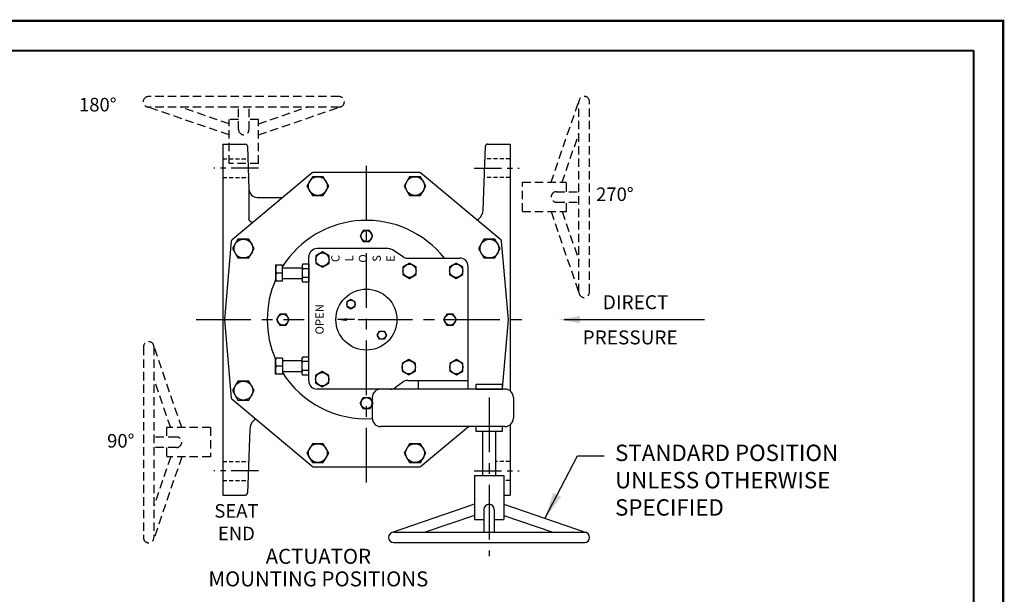
# Model space of a CAD drawing. Extents: x 116 to 210, y 1 to 120.
# Drawn here: x 163 to 208, y 94 to 120 of the extents above; entities that cross this region are included whole.
import ezdxf

# ---------------------------------------------------------------- set-up
doc = ezdxf.new("R2010")
doc.units = 0
doc.header["$LTSCALE"] = 2
doc.header["$MEASUREMENT"] = 0
doc.linetypes.add('CENTER', pattern=[2, 1.25, -0.25, 0.25, -0.25])
doc.linetypes.add('HIDDENX2', pattern=[0.75, 0.5, -0.25])
doc.layers.get('0').update_dxf_attribs({"linetype": 'CONTINUOUS'})
doc.layers.get('Defpoints').update_dxf_attribs({"linetype": 'CONTINUOUS'})
for name, color, linetype in [('02___PRT_ALL_AXES', 7, 'CONTINUOUS'), ('AXES', 7, 'CONTINUOUS'), ('CENTERLINES', 2, 'CENTER'), ('DIMLINES', 4, 'CONTINUOUS'), ('DIMTEXT', 6, 'CONTINUOUS'), ('HIDDENLINES', 3, 'HIDDENX2'), ('TITLEBOX-BORDER', 3, 'CONTINUOUS')]:
    doc.layers.add(name, color=color, linetype=linetype)
doc.styles.add('ROMAND', font='romand', dxfattribs={"height": 0.093})
doc.styles.add('ROMANS', font='romans', dxfattribs={"height": 0.1875})
doc.styles.add('ROMANS_1X', font='romans', dxfattribs={"height": 0.125})
doc.styles.get("Standard").update_dxf_attribs({"font": 'arial.ttf'})
doc.dimstyles.new('DIM_5X', dxfattribs={"dimtxt": 1.625, "dimasz": 1.21875, "dimexe": 0.5, "dimexo": 0.5, "dimgap": 0.5, "dimtad": 0, "dimtih": 1, "dimtoh": 1, "dimdec": 3, "dimzin": 0, "dimdsep": 46, "dimtxsty": 'Standard', "dimcen": 0, "dimclrd": 256, "dimclre": 256, "dimclrt": 6, "dimadec": 0, "dimazin": 0, "dimtfac": 1, "dimtdec": 3, "dimtofl": 0, "dimtmove": 0, "dimatfit": 3, "dimfxl": 1, "dimtfillclr": 256, "dimtolj": 1, "dimtzin": 0, "dimlwd": -1, "dimlwe": -1, "dimarcsym": 0})

# ---------------------------------------------------------------- blocks, each defined once
blk = doc.blocks.new('A$C21202978')
at = {"layer": 'HIDDENLINES', "ltscale": 0.5}
for p, q in [((370.56, -331.496), (372.315, -331.496)), ((370.56, -331.496), (370.56, -334.13)), ((372.315, -331.496), (372.315, -334.13)), ((370.56, -333.216), (365.631, -334.899)), ((372.315, -333.216), (377.244, -334.899)), ((370.56, -333.879), (367.621, -334.882)), ((371.124, -333.53), (371.124, -334.882)), ((371.751, -333.53), (371.751, -334.882)), ((372.315, -333.879), (375.254, -334.882)), ((370.56, -334.13), (371.124, -334.13)), ((371.751, -334.13), (372.315, -334.13)), ((365.732, -334.882), (377.143, -334.882)), ((365.732, -335.509), (377.143, -335.509))]:
    blk.add_line(p, q, dxfattribs=at)
for centre, start, end in [((371.437, -333.53), 0, 180), ((365.732, -335.195), 90, 270), ((377.143, -335.195), 270, 90)]:
    blk.add_arc(centre, 0.313, start, end, dxfattribs=at)
blk = doc.blocks.new('A$C3EF83A24')
blk.add_line((0, 0), (1.299, 0))
at = {"layer": 'AXES', "color": 7, "linetype": 'Continuous'}
for p, q in [((0, 0.433), (0.087, 0.483)), ((0, 0), (0, 0.433)), ((0.087, 0.483), (1.212, 0.483)), ((0.325, 0), (0.325, 0.433)), ((0.974, 0), (0.974, 0.433)), ((1.299, 0.433), (1.212, 0.483)), ((1.299, 0), (1.299, 0.433))]:
    blk.add_line(p, q, dxfattribs=at)
for points, knots in [([(0, 0.433), (0.013, 0.44), (0.039, 0.454), (0.08, 0.47), (0.114, 0.479), (0.142, 0.482), (0.156, 0.483), (0.162, 0.483)], [0, 0, 0, 0, 0.261588, 0.51439, 0.759437, 0.880037, 1, 1, 1, 1]), ([(0.162, 0.483), (0.169, 0.483), (0.183, 0.482), (0.211, 0.479), (0.245, 0.47), (0.286, 0.454), (0.312, 0.44), (0.325, 0.433)], [0, 0, 0, 0, 0.119963, 0.240563, 0.48561, 0.738412, 1, 1, 1, 1]), ([(0.325, 0.433), (0.351, 0.44), (0.404, 0.454), (0.485, 0.47), (0.567, 0.481), (0.622, 0.483), (0.65, 0.483)], [0, 0, 0, 0, 0.250012, 0.500015, 0.750009, 1, 1, 1, 1]), ([(0.65, 0.483), (0.677, 0.483), (0.732, 0.481), (0.814, 0.47), (0.895, 0.454), (0.948, 0.44), (0.974, 0.433)], [0, 0, 0, 0, 0.249991, 0.499985, 0.749988, 1, 1, 1, 1]), ([(0.974, 0.433), (0.987, 0.44), (1.013, 0.454), (1.054, 0.47), (1.088, 0.479), (1.116, 0.482), (1.13, 0.483), (1.137, 0.483)], [0, 0, 0, 0, 0.261588, 0.51439, 0.759437, 0.880037, 1, 1, 1, 1]), ([(1.137, 0.483), (1.144, 0.483), (1.157, 0.482), (1.185, 0.479), (1.219, 0.47), (1.26, 0.454), (1.286, 0.44), (1.299, 0.433)], [0, 0, 0, 0, 0.119963, 0.240563, 0.48561, 0.738412, 1, 1, 1, 1])]:
    blk.add_open_spline(points, degree=3, knots=knots, dxfattribs=at)
blk = doc.blocks.new('A$C258C2FA2')
for p, q in [((-0.324, -1.567), (-0.324, -0.399)), ((0.324, -1.567), (0.324, -0.399))]:
    blk.add_line(p, q)
at = {"layer": 'AXES', "color": 7, "linetype": 'Continuous'}
for p, q in [((-0.478, -1.567), (-0.478, -1.978)), ((0.478, -1.567), (-0.478, -1.567)), ((0, -1.567), (0, -1.935)), ((0.478, -1.567), (0.478, -1.978)), ((-0.478, -1.978), (0.478, -1.978))]:
    blk.add_line(p, q, dxfattribs=at)
for points, knots in [([(-0.478, -1.935), (-0.459, -1.941), (-0.42, -1.953), (-0.36, -1.967), (-0.3, -1.976), (-0.259, -1.978), (-0.239, -1.978)], [0, 0, 0, 0, 0.251418, 0.50175, 0.75115, 1, 1, 1, 1]), ([(-0.239, -1.978), (-0.219, -1.978), (-0.178, -1.976), (-0.118, -1.967), (-0.058, -1.953), (-0.019, -1.941), (0, -1.935)], [0, 0, 0, 0, 0.24885, 0.49825, 0.748582, 1, 1, 1, 1]), ([(0, -1.935), (0.019, -1.941), (0.058, -1.953), (0.118, -1.967), (0.178, -1.976), (0.219, -1.978), (0.239, -1.978)], [0, 0, 0, 0, 0.251417, 0.50175, 0.75115, 1, 1, 1, 1]), ([(0.239, -1.978), (0.259, -1.978), (0.3, -1.976), (0.36, -1.967), (0.42, -1.953), (0.459, -1.941), (0.478, -1.935)], [0, 0, 0, 0, 0.248851, 0.498251, 0.748583, 1, 1, 1, 1])]:
    blk.add_open_spline(points, degree=3, knots=knots, dxfattribs=at)
at = {"xscale": -0.8265447297919443, "yscale": 0.8265447297919443, "zscale": 0.8265447297919443, "rotation": 180}
blk.add_blockref('A$C3EF83A24', (-0.537, 0), dxfattribs=at)

msp = doc.modelspace()

# ---------------------------------------------------------------- linework, layer by layer
at = {"color": 7, "linetype": 'Continuous'}
for p, q in [((172.316, 114.721), (173.349, 114.721)), ((172.316, 98.6435), (173.349, 98.6435))]:
    msp.add_line(p, q, dxfattribs=at)
for p, q in [((173.5138, 112.6504), (173.5138, 111.2982)), ((179.879, 109.9331), (176.6342, 109.9331)), ((180.5727, 109.5587), (180.0863, 109.8721)), ((176.2514, 103.8788), (176.2514, 109.5503)), ((180.7801, 109.4977), (183.1743, 109.4977)), ((183.5572, 103.496), (183.5572, 109.1149)), ((180.5657, 103.8221), (180.2281, 103.5714)), ((180.7939, 103.8976), (183.5572, 103.8976)), ((181.2689, 103.8976), (181.2689, 103.496)), ((185.2475, 103.496), (176.6342, 103.496)), ((179.1635, 103.1132), (179.1635, 102.1651)), ((185.6303, 103.1124), (185.6284, 102.1643)), ((185.2456, 101.7823), (179.5463, 101.7823)), ((184.2171, 101.5659), (184.2171, 99.5365)), ((184.8154, 101.5659), (184.8154, 99.5365)), ((183.8442, 99.5365), (185.1883, 99.5365)), ((183.8442, 99.5365), (183.8442, 97.5204)), ((185.1883, 99.5365), (185.1883, 97.5204)), ((185.1883, 98.6435), (185.4771, 98.6435)), ((183.8442, 98.2197), (180.0705, 96.9315)), ((184.2762, 97.9796), (184.2762, 96.9444)), ((184.7562, 97.9796), (184.7562, 96.9444)), ((185.1883, 98.2197), (188.9619, 96.9315)), ((183.8442, 97.7124), (181.5942, 96.9444)), ((183.8442, 97.5204), (184.2762, 97.5204)), ((184.7562, 97.5204), (185.1883, 97.5204)), ((185.1883, 97.7124), (187.4383, 96.9444)), ((180.1481, 96.9444), (188.8844, 96.9444)), ((180.1481, 96.4644), (188.8844, 96.4644))]:
    msp.add_line(p, q)
at = {"color": 3}
for points in [[(176.4216, 113.2291), (176.1725, 112.7976), (176.4216, 112.3662), (176.9198, 112.3662), (177.1689, 112.7976), (176.9198, 113.2291)], [(180.8732, 113.2291), (180.6241, 112.7976), (180.8732, 112.3662), (181.3714, 112.3662), (181.6205, 112.7976), (181.3714, 113.2291)], [(178.7504, 110.7635), (178.6042, 110.5104), (178.7504, 110.2573), (179.0427, 110.2573), (179.1888, 110.5104), (179.0427, 110.7635)], [(173.0115, 110.3676), (172.7624, 109.9362), (173.0115, 109.5047), (173.5097, 109.5047), (173.7588, 109.9362), (173.5097, 110.3676)], [(184.2833, 110.3676), (184.0343, 109.9362), (184.2833, 109.5047), (184.7815, 109.5047), (185.0306, 109.9362), (184.7815, 110.3676)], [(176.5727, 109.2537), (176.8775, 109.0777), (177.1822, 109.2537), (177.1822, 109.6056), (176.8775, 109.7816), (176.5727, 109.6056)], [(180.5656, 108.7428), (180.8704, 108.5669), (181.1752, 108.7428), (181.1752, 109.0948), (180.8704, 109.2707), (180.5656, 109.0948)], [(182.7032, 108.7428), (183.008, 108.5669), (183.3128, 108.7428), (183.3128, 109.0948), (183.008, 109.2707), (182.7032, 109.0948)], [(178.0018, 107.2837), (178.1876, 107.1764), (178.3735, 107.2837), (178.3735, 107.4984), (178.1876, 107.6057), (178.0018, 107.4984)], [(174.9222, 106.9354), (174.7761, 106.6823), (174.9222, 106.4291), (175.2145, 106.4291), (175.3607, 106.6823), (175.2145, 106.9354)], [(182.5785, 106.9354), (182.4323, 106.6823), (182.5785, 106.4291), (182.8708, 106.4291), (183.0169, 106.6823), (182.8708, 106.9354)], [(179.4981, 105.7876), (179.3908, 105.9734), (179.4981, 106.1593), (179.7127, 106.1594), (179.82, 105.9735), (179.7127, 105.7876)], [(180.5279, 104.3231), (180.8327, 104.1472), (181.1375, 104.3231), (181.1375, 104.6751), (180.8327, 104.851), (180.5279, 104.6751)], [(182.7111, 104.3238), (183.0159, 104.1478), (183.3207, 104.3238), (183.3207, 104.6757), (183.0159, 104.8516), (182.7111, 104.6757)], [(176.5686, 103.774), (176.8734, 103.598), (177.1781, 103.774), (177.1781, 104.1259), (176.8734, 104.3019), (176.5686, 104.1259)], [(173.0115, 103.8598), (172.7624, 103.4284), (173.0115, 102.9969), (173.5097, 102.9969), (173.7588, 103.4284), (173.5097, 103.8598)], [(178.7504, 102.601), (178.6042, 102.8542), (178.7504, 103.1073), (179.0427, 103.1073), (179.1888, 102.8542), (179.0427, 102.601)], [(176.4216, 100.9984), (176.1725, 100.5669), (176.4216, 100.1355), (176.9198, 100.1355), (177.1689, 100.5669), (176.9198, 100.9984)], [(180.8732, 100.9984), (180.6241, 100.5669), (180.8732, 100.1355), (181.3714, 100.1355), (181.6205, 100.5669), (181.3714, 100.9984)]]:
    msp.add_lwpolyline(points, close=True, dxfattribs=at)
for points in [[(183.904, 103.496), (185.1284, 103.496), (185.1284, 103.716), (183.904, 103.716)], [(183.904, 101.5659), (185.1284, 101.5659), (185.1284, 101.7859), (183.904, 101.7859)]]:
    msp.add_lwpolyline(points, close=True)
for centre, radius in [((176.6707, 112.7976), 0.4314), ((181.1223, 112.7976), 0.4314), ((178.8965, 110.5104), 0.2531), ((173.2606, 109.9362), 0.4314), ((184.5324, 109.9362), 0.4314), ((176.8775, 109.4296), 0.3048), ((180.8704, 108.9188), 0.3048), ((183.008, 108.9188), 0.3048), ((178.1876, 107.3911), 0.1859), ((175.0684, 106.6823), 0.2531), ((182.7246, 106.6823), 0.2531), ((179.6054, 105.9735), 0.1859), ((180.8327, 104.4991), 0.3048), ((183.0159, 104.4997), 0.3048), ((176.8734, 103.9499), 0.3048), ((173.2606, 103.4284), 0.4314), ((178.8965, 102.8542), 0.2531), ((176.6707, 100.5669), 0.4314), ((181.1223, 100.5669), 0.4314)]:
    msp.add_circle(centre, radius, dxfattribs=at)
msp.add_circle((178.8965, 106.6823), 1.3984)
at = {"color": 7, "linetype": 'Continuous'}
for start, end in [(38.26437, 147.75289), (156.191, 203.809), (212.24711, 273.37443)]:
    msp.add_arc((178.8965, 106.6823), 4.5461, start, end, dxfattribs=at)
for centre, radius, start, end in [((176.6342, 109.5503), 0.3828, 90, 180), ((179.879, 109.5503), 0.3828, 57.20236, 90), ((180.7801, 109.8805), 0.3828, 237.20236, 270), ((183.1743, 109.1149), 0.3828, 0, 90), ((176.6342, 103.8788), 0.3828, 180, 270), ((180.7939, 103.5148), 0.3828, 90, 126.5914), ((179.5463, 103.1132), 0.3828, 90, 180), ((179.9999, 103.8788), 0.3828, 270, 306.5914), ((185.2475, 103.1132), 0.3828, 359.88586, 90), ((179.5463, 102.1651), 0.3828, 180, 270), ((185.2456, 102.1651), 0.3828, 270, 359.88586), ((184.5162, 97.9796), 0.24, 0, 180), ((180.1481, 96.7044), 0.24, 90, 270), ((188.8844, 96.7044), 0.24, 270, 90)]:
    msp.add_arc(centre, radius, start, end)
msp.add_open_spline([(173.5977, 111.1681), (173.5138, 111.2261), (173.5138, 111.2982)], degree=2)
at = {"layer": '02___PRT_ALL_AXES', "color": 7, "linetype": 'Continuous'}
for p, q in [((172.316, 114.721), (172.316, 98.6435)), ((173.4447, 114.629), (173.5138, 112.6504)), ((184.2465, 111.7125), (184.3484, 114.629)), ((184.444, 114.721), (185.4771, 114.721)), ((184.444, 114.721), (185.4771, 114.721)), ((184.444, 114.721), (185.4771, 114.721)), ((185.4771, 114.721), (185.4771, 103.4195)), ((176.415, 113.405), (172.7372, 110.3417)), ((181.3168, 113.4271), (176.4762, 113.4271)), ((185.0558, 110.3417), (181.3781, 113.405)), ((173.8963, 112.2809), (175.0655, 112.2809)), ((173.5844, 111.1778), (173.5844, 111.1777)), ((183.9784, 111.2391), (184.0432, 111.2939)), ((172.7032, 110.2765), (172.3894, 106.6906)), ((185.4036, 106.6906), (185.0899, 110.2765)), ((172.3894, 106.6739), (172.7032, 103.0881)), ((185.1284, 103.5286), (185.4036, 106.6739)), ((176.415, 99.9596), (172.7372, 103.0229)), ((173.8147, 102.1255), (173.7498, 102.0707)), ((173.5465, 101.6521), (173.4447, 98.7356)), ((181.3781, 99.9596), (183.5663, 101.7823)), ((185.4771, 101.8601), (185.4771, 98.6435)), ((176.4762, 99.9374), (181.3168, 99.9374))]:
    msp.add_line(p, q, dxfattribs=at)
at = {"layer": '02___PRT_ALL_AXES', "color": 2, "linetype": 'CENTER'}
for p, q in [((178.8965, 99.2223), (178.8965, 114.1423)), ((171.0983, 106.6823), (176.0396, 106.6823)), ((178.5105, 106.6823), (186.3565, 106.6823))]:
    msp.add_line(p, q, dxfattribs=at)
at = {"layer": '02___PRT_ALL_AXES', "color": 7, "linetype": 'Continuous'}
for points in [[(173.5844, 111.1778), (173.584, 111.178)], [(173.6992, 111.1429), (173.6954, 111.1397), (173.692, 111.1371), (173.6898, 111.1355), (173.6885, 111.1347), (173.6878, 111.1343), (173.6876, 111.1342), (173.6874, 111.1341), (173.6861, 111.1339), (173.6832, 111.1336), (173.6781, 111.1336), (173.6705, 111.1344), (173.6601, 111.1367), (173.6474, 111.1408), (173.6336, 111.1467), (173.6194, 111.1541), (173.605, 111.1629), (173.5904, 111.1732), (173.5844, 111.1777)]]:
    msp.add_lwpolyline(points, dxfattribs=at)
for centre, radius, start, end in [((173.3494, 114.6256), 0.0953, 28.05533, 90.25491), ((173.3496, 114.6258), 0.0951, 14.46898, 28.00674), ((173.3497, 114.6258), 0.095, 14.46133, 28.01455), ((173.349, 114.6256), 0.0957, 2, 14.47751), ((184.444, 114.6256), 0.0957, 165.52249, 178), ((184.444, 114.6256), 0.0957, 165.52249, 178), ((184.444, 114.6256), 0.0957, 165.52249, 178), ((184.4434, 114.6258), 0.0951, 149.70303, 165.53196), ((184.4434, 114.6258), 0.095, 149.69855, 165.53647), ((184.4434, 114.6258), 0.0951, 149.70303, 165.53196), ((184.4434, 114.6258), 0.095, 149.69855, 165.53647), ((184.4434, 114.6258), 0.0951, 149.70303, 165.53196), ((184.4434, 114.6258), 0.095, 149.69855, 165.53647), ((184.443, 114.6261), 0.0946, 134.49232, 149.72048), ((184.443, 114.6261), 0.0946, 134.49232, 149.72048), ((184.443, 114.6261), 0.0946, 134.49232, 149.72048), ((184.4439, 114.6251), 0.0959, 89.93527, 134.45163), ((184.4439, 114.6251), 0.0959, 89.93527, 134.45163), ((184.4439, 114.6251), 0.0959, 89.93527, 134.45163), ((184.4436, 114.6256), 0.0954, 119.691, 134.50907), ((184.4436, 114.6256), 0.0954, 119.691, 134.50907), ((184.4436, 114.6256), 0.0954, 119.691, 134.50907), ((184.4438, 114.6251), 0.0959, 104.93487, 119.69425), ((184.4438, 114.6251), 0.0959, 104.93487, 119.69425), ((184.4438, 114.6251), 0.0959, 104.93487, 119.69425), ((176.4762, 113.3314), 0.0957, 90, 129.79207), ((181.3168, 113.3314), 0.0957, 50.20793, 90), ((173.8963, 112.6637), 0.3828, 182, 270.00009), ((183.6727, 111.7325), 0.5742, 310.18617, 358), ((172.7985, 110.2681), 0.0957, 129.79207, 175), ((184.9945, 110.2681), 0.0957, 5, 50.20793), ((172.4848, 106.6823), 0.0957, 175, 185), ((185.3083, 106.6823), 0.0957, 355, 5), ((172.7985, 103.0964), 0.0957, 185, 230.20793), ((174.1204, 101.632), 0.5742, 130.18617, 178), ((176.4762, 100.0331), 0.0957, 230.20793, 270), ((181.3168, 100.0331), 0.0957, 270, 309.79207), ((173.3494, 98.7389), 0.0953, 269.74509, 331.94467), ((173.3496, 98.7388), 0.0951, 331.99326, 345.53102), ((173.3497, 98.7387), 0.095, 331.98545, 345.53867), ((173.349, 98.7389), 0.0957, 345.52249, 358)]:
    msp.add_arc(centre, radius, start, end, dxfattribs=at)
at = {"layer": 'CENTERLINES', "ltscale": 0.5}
for p, q in [((173.9529, 113.6154), (171.9042, 113.6154)), ((173.9529, 113.6154), (171.9042, 113.6154)), ((183.8401, 113.6154), (185.8888, 113.6154)), ((183.8401, 113.6154), (185.8888, 113.6154)), ((173.9529, 99.7491), (171.9042, 99.7491)), ((173.9529, 99.7491), (171.9042, 99.7491)), ((183.8401, 99.7491), (185.8888, 99.7491)), ((183.8401, 99.7491), (185.8888, 99.7491))]:
    msp.add_line(p, q, dxfattribs=at)
at = {"layer": 'CENTERLINES'}
msp.add_line((184.5162, 103.1092), (184.5162, 95.8485), dxfattribs=at)
at = {"layer": 'Defpoints', "const_width": 0.1082}
msp.add_lwpolyline([(116.0975, 120.3668), (208.0699, 120.3668), (208.0699, 1.3437), (116.0975, 1.3437)], close=True, dxfattribs=at)
at = {"layer": 'DIMLINES', "linetype": 'Continuous'}
for p, q in [((178.3519, 106.6821), (177.5776, 106.6823)), ((187.9501, 106.6862), (194.3937, 106.6862))]:
    msp.add_line(p, q, dxfattribs=at)
for points in [[(177.9871, 106.7505), (177.9871, 106.614), (177.5776, 106.6823)], [(188.6757, 106.8487), (188.6757, 106.5237), (187.7005, 106.6862)]]:
    msp.add_solid(points, dxfattribs=at)
at = {"layer": 'HIDDENLINES', "ltscale": 0.1875}
for p, q in [((172.316, 114.0461), (173.457, 114.0461)), ((172.316, 114.0461), (173.457, 114.0461)), ((185.4771, 114.0461), (184.3361, 114.0461)), ((185.4771, 114.0461), (184.3361, 114.0461)), ((172.316, 113.1848), (173.486, 113.1848)), ((172.316, 113.1848), (173.486, 113.1848)), ((185.4771, 113.1848), (184.307, 113.1848)), ((185.4771, 113.1848), (184.307, 113.1848)), ((172.316, 100.1798), (173.486, 100.1798)), ((172.316, 100.1798), (173.486, 100.1798)), ((185.4771, 100.1798), (184.8154, 100.1798)), ((185.4771, 100.1798), (184.8154, 100.1798)), ((172.316, 99.3185), (173.457, 99.3185)), ((172.316, 99.3185), (173.457, 99.3185)), ((185.4771, 99.3185), (185.1883, 99.3185)), ((185.4771, 99.3185), (185.1883, 99.3185))]:
    msp.add_line(p, q, dxfattribs=at)
at = {"layer": 'TITLEBOX-BORDER', "lineweight": 40}
for p, q in [((117.45, 119.0143), (206.7173, 119.0143)), ((206.7173, 119.0143), (206.7173, 2.6962))]:
    msp.add_line(p, q, dxfattribs=at)

# ---------------------------------------------------------------- block references
at = {"yscale": 0.765625, "zscale": 0.765625, "rotation": 270}
for p, xscale in [((176.2514, 108.8097), 0.765625), ((176.2514, 104.5548), -0.765625)]:
    msp.add_blockref('A$C258C2FA2', p, dxfattribs=dict(at, xscale=xscale))
at = {"layer": 'HIDDENLINES', "ltscale": 0.1875, "xscale": 0.765625, "yscale": 0.765625, "zscale": 0.765625, "rotation": 180}
msp.add_blockref('A$C21202978', (457.6586, -139.9739), dxfattribs=at)
at = {"layer": 'HIDDENLINES', "xscale": 0.765625, "yscale": 0.765625, "zscale": 0.765625}
for p, rotation in [((-67.7597, -172.0798), 90), ((425.5527, 385.4444), 270)]:
    msp.add_blockref('A$C21202978', p, dxfattribs=dict(at, rotation=rotation))

# ---------------------------------------------------------------- texts
at = {"rotation": 90, "style": 'ROMANS'}
for s, width, gutter_width, insert, char_height, attachment_point in [('\\pxsm0.8125;C\\PL\\PO\\PS\\PE', 1.505592, 1.9141, (178.737, 109.4824), 0.378984, 5), ('OPEN', 2.402886, 0.7656, (176.5581, 106.0036), 0.37898, 1)]:
    msp.add_mtext_dynamic_manual_height_columns(s, width=width, gutter_width=gutter_width, heights=[0], dxfattribs=dict(at, insert=insert, char_height=char_height, attachment_point=attachment_point))
at = {"layer": 'DIMLINES', "color": 6, "insert": (190.2883, 99.328), "char_height": 0.75, "attachment_point": 4}
msp.add_mtext('\\A1;STANDARD POSITION\\PUNLESS OTHERWISE\\PSPECIFIED', dxfattribs=at)
at = {"layer": 'DIMTEXT'}
for s, height, style, p in [('180%%d', 0.62015, 'ROMANS_1X', (165.7257, 116.2182)), ('270%%d', 0.62015, 'ROMANS_1X', (189.4198, 112.1147)), ('DIRECT', 0.63994, 'ROMANS', (189.7274, 107.1588)), ('PRESSURE', 0.63994, 'ROMANS', (188.8002, 105.5471)), ('90%%d', 0.62015, 'ROMANS_1X', (167.0144, 100.8186))]:
    msp.add_text(s, height=height, dxfattribs=dict(at, style=style)).set_placement(p)
at = {"layer": 'DIMTEXT', "insert": (171.9754, 98.2283), "char_height": 0.620151, "attachment_point": 1, "style": 'ROMANS_1X'}
msp.add_mtext_dynamic_manual_height_columns('\\pxqc;SEAT END', width=1.926985, gutter_width=0.7656, heights=[0], dxfattribs=at)
at = {"layer": 'DIMTEXT', "insert": (176.6945, 96.1819), "char_height": 0.6875, "width": 13.612849, "attachment_point": 2, "line_spacing_factor": 0.902388, "style": 'ROMAND'}
msp.add_mtext('ACTUATOR\\PMOUNTING POSITIONS', dxfattribs=at)

# ---------------------------------------------------------------- leaders
at = {"layer": 'DIMLINES', "annotation_type": 0, "has_hookline": 1, "hookline_direction": 0, "text_width": 10.9277}
msp.add_leader([(187.0751, 97.5756), (188.5696, 100.4391), (189.7883, 100.4391)], dimstyle='DIM_5X', dxfattribs=at)

doc.saveas('drawing.dxf')
